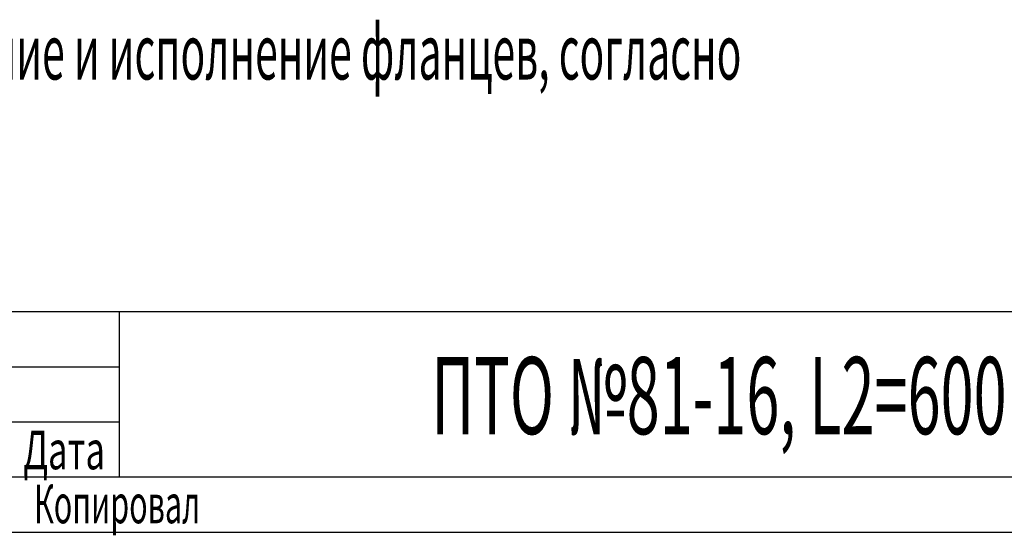
# Model space of a CAD drawing. Units: millimetres. Extents: x 0 to 6269, y -4 to 4433.
# Drawn here: x 4268 to 5601, y -4 to 694 of the extents above; entities that cross this region are included whole.
import ezdxf
from ezdxf.enums import TextEntityAlignment as Align

# ---------------------------------------------------------------- set-up
doc = ezdxf.new("R2010")
doc.units = ezdxf.units.MM
doc.header["$LTSCALE"] = 344.776119
doc.layers.get('0').update_dxf_attribs({"linetype": 'CONTINUOUS'})
doc.layers.add('NOTES', color=7, linetype='CONTINUOUS')
doc.styles.add('TEXTSTYLE_2', font='txt', dxfattribs={"width": 0.8})

# ---------------------------------------------------------------- blocks, each defined once
blk = doc.blocks.new('*T14')
at = {"color": 4, "linetype": 'Continuous'}
for p, q in [((0, 0), (2761.2, 0)), ((0, 0), (0, -223.9)), ((104.5, 0), (104.5, -223.9)), ((253.7, 0), (253.7, -223.9)), ((597, 0), (597, -223.9)), ((820.9, 0), (820.9, -223.9)), ((970.1, 0), (970.1, -223.9)), ((2611.9, 0), (2611.9, -223.9)), ((2761.2, 0), (2761.2, -223.9)), ((0, -74.6), (970.1, -74.6)), ((2611.9, -104.5), (2761.2, -104.5)), ((0, -149.3), (970.1, -149.3)), ((0, -223.9), (2761.2, -223.9))]:
    blk.add_line(p, q, dxfattribs=at)
at = {"layer": 'NOTES', "color": 5, "linetype": 'Continuous', "oblique": 15}
for s, height, width, p in [('Лист', 52.24, 0.660156, (2686.6, -79.3)), ('ПТО №81-16, L2=600 ', 104.478, 0.564967, (1791, -166)), ('Лист', 52.24, 0.660156, (179.1, -213.6)), ('№ докум.', 52.24, 0.571289, (425.4, -213.6)), ('Подп.', 52.24, 0.514062, (709, -213.6)), ('Дата', 52.24, 0.660156, (895.5, -213.6))]:
    blk.add_text(s, height=height, dxfattribs=dict(at, width=width)).set_placement(p, align=Align.CENTER)
at = {"layer": 'NOTES', "color": 5, "linetype": 'Continuous', "style": 'TEXTSTYLE_2', "oblique": 15, "width": 0.509766}
blk.add_text('Изм.', height=52.24, dxfattribs=at).set_placement((52.2, -213.6), align=Align.CENTER)
blk = doc.blocks.new('*T15')
at = {"color": 7, "linetype": 'Continuous'}
for p, q in [((0, 0), (2761.2, 0)), ((0, 0), (0, -223.9)), ((104.5, 0), (104.5, -223.9)), ((253.7, 0), (253.7, -223.9)), ((597, 0), (597, -223.9)), ((820.9, 0), (820.9, -223.9)), ((970.1, 0), (970.1, -223.9)), ((2611.9, 0), (2611.9, -223.9)), ((2761.2, 0), (2761.2, -223.9)), ((2611.9, -104.5), (2761.2, -104.5)), ((0, -149.3), (970.1, -149.3)), ((0, -223.9), (2761.2, -223.9))]:
    blk.add_line(p, q, dxfattribs=at)

msp = doc.modelspace()

# ---------------------------------------------------------------- linework, layer by layer
at = {"color": 7, "linetype": 'Continuous'}
msp.add_line((298.507, 74.627), (6194.03, 74.627), dxfattribs=at)
at = {"color": 4, "linetype": 'Continuous'}
msp.add_line((0, 0), (6268.657, 0), dxfattribs=at)

# ---------------------------------------------------------------- block references
for name in ['*T14', '*T15']:
    msp.add_blockref(name, (3432.836, 298.507))

# ---------------------------------------------------------------- texts
at = {"color": 5, "linetype": 'Continuous', "style": 'TEXTSTYLE_2', "oblique": 15, "width": 0.578559}
msp.add_text('Копировал', height=52.2388, dxfattribs=at).set_placement((4287.598, 11.848))
at = {"layer": 'NOTES', "color": 5, "linetype": 'Continuous', "oblique": 15, "width": 0.542654}
msp.add_text('  1 Назначение портов, наличие и исполнение фланцев, согласно ', height=74.62687, dxfattribs=at).set_placement((3467.773, 612.814))

doc.saveas('drawing.dxf')
